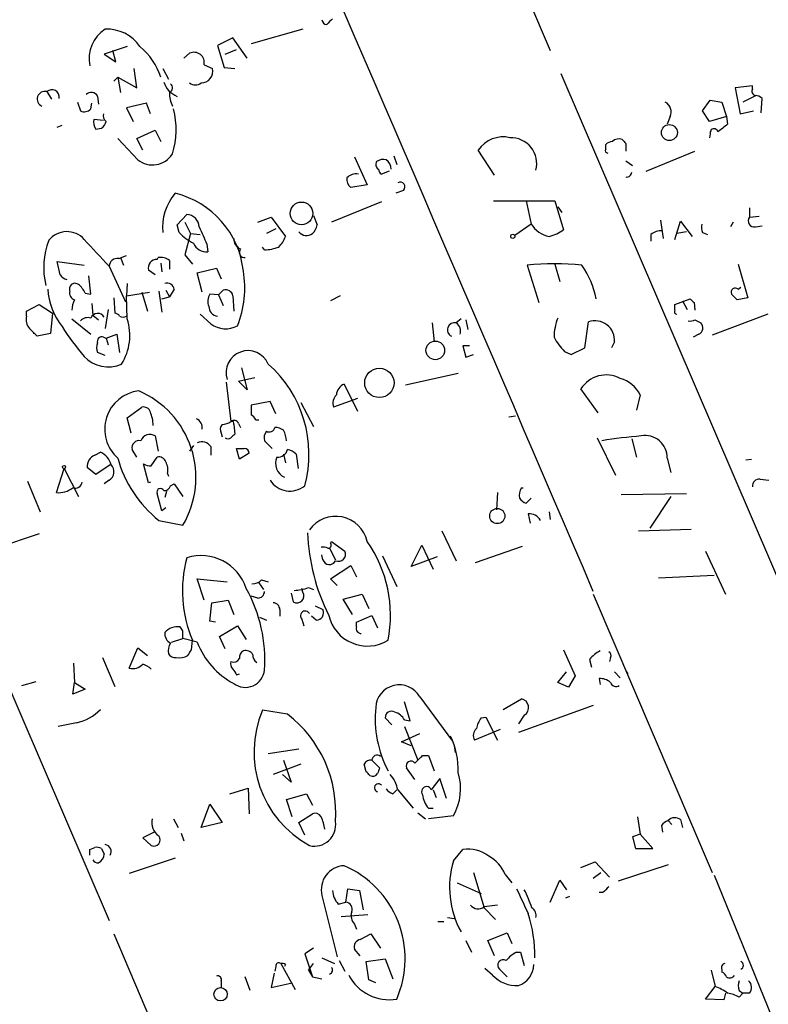
# Model space of a CAD drawing. Extents: x 4 to 762, y 0 to 878.
# Drawn here: x 303 to 370, y 126 to 213 of the extents above; entities that cross this region are included whole.
import ezdxf

# ---------------------------------------------------------------- set-up
doc = ezdxf.new("R2010")
doc.units = 0
doc.header["$MEASUREMENT"] = 0
doc.layers.add('MAIN', color=5, linetype='CONTINUOUS')

msp = doc.modelspace()

# ---------------------------------------------------------------- linework, layer by layer
at = {"layer": 'MAIN'}
for p, q in [((314.96, 292.4386), (350.266, 210.312)), ((251.206, 273.2193), (311.3193, 133.5193)), ((328.422, 212.1746), (323.85, 210.9046)), ((322.2413, 211.4126), (320.8867, 210.7353)), ((323.5113, 209.6346), (322.2413, 211.4126)), ((312.928, 210.6506), (310.896, 209.9733)), ((320.8867, 210.7353), (321.4793, 208.788)), ((321.564, 209.9733), (322.58, 210.3966)), ((310.896, 209.9733), (311.912, 209.296)), ((311.912, 209.296), (311.658, 210.312)), ((317.9233, 209.6346), (318.4313, 210.058)), ((313.7747, 207.01), (313.5207, 208.7033)), ((316.0607, 208.7033), (316.5687, 207.772)), ((319.7013, 209.042), (320.4633, 208.7033)), ((321.4793, 208.788), (322.4107, 208.7033)), ((311.7427, 207.6026), (312.0813, 207.9413)), ((312.0813, 207.9413), (312.3353, 206.5866)), ((312.0813, 207.9413), (313.7747, 207.01)), ((351.1973, 208.28), (384.556, 130.6406)), ((368.1307, 207.1793), (366.6067, 207.01)), ((366.6067, 207.01), (367.03, 204.724)), ((368.1307, 206.9253), (368.1307, 207.1793)), ((305.816, 206.6713), (306.2393, 205.994)), ((310.3033, 206.248), (310.388, 205.5706)), ((368.4693, 206.3326), (367.284, 205.74)), ((368.8927, 204.8086), (368.9773, 206.0786)), ((308.5253, 205.74), (308.7793, 204.978)), ((309.7107, 205.1473), (309.7953, 205.6553)), ((314.6213, 205.6553), (312.8433, 205.232)), ((312.8433, 205.232), (313.436, 204.0466)), ((314.96, 204.724), (314.6213, 205.6553)), ((363.728, 204.978), (364.4053, 205.9093)), ((364.4053, 205.9093), (365.4213, 205.74)), ((365.4213, 205.74), (365.8447, 204.47)), ((360.8493, 204.47), (360.5953, 203.7926)), ((364.3207, 204.0466), (363.728, 204.978)), ((365.8447, 204.47), (364.3207, 204.0466)), ((365.8447, 204.47), (365.9293, 203.7926)), ((367.03, 204.724), (368.2153, 204.978)), ((306.7473, 203.5386), (307.1707, 203.708)), ((310.8113, 204.1313), (309.9647, 204.216)), ((310.134, 203.3693), (310.642, 203.454)), ((313.8593, 200.66), (312.0813, 202.5226)), ((313.7747, 202.5226), (315.3833, 203.2846)), ((314.2827, 201.5066), (313.7747, 202.5226)), ((315.3833, 203.2846), (315.8913, 202.2686)), ((364.4053, 202.946), (364.3207, 202.6073)), ((355.1767, 201.5913), (355.1767, 202.0146)), ((356.9547, 202.0993), (356.9547, 201.422)), ((332.994, 200.914), (334.0947, 198.4586)), ((336.4653, 200.9986), (336.7193, 200.2366)), ((345.3553, 199.3053), (343.916, 201.5066)), ((358.7327, 199.644), (363.0507, 201.422)), ((356.9547, 200.5753), (357.5473, 200.152)), ((336.042, 199.644), (335.3647, 199.39)), ((334.0947, 198.4586), (332.6553, 198.2046)), ((337.312, 197.9506), (336.6347, 197.6966)), ((335.3647, 196.9346), (330.962, 195.1566)), ((345.2707, 197.0193), (350.6893, 197.0193)), ((348.1493, 197.0193), (348.5727, 194.9873)), ((350.6893, 197.0193), (351.4513, 194.4793)), ((350.9433, 196.5113), (351.282, 196.0033)), ((367.8767, 196.4266), (367.8767, 195.58)), ((317.3307, 194.9026), (318.1773, 195.834)), ((324.4427, 195.1566), (325.628, 195.58)), ((325.628, 195.58), (326.898, 193.8866)), ((329.3533, 195.7493), (329.692, 194.9026)), ((367.8767, 195.58), (368.7233, 195.6646)), ((317.5, 194.2253), (317.3307, 194.9026)), ((318.008, 195.1566), (318.516, 194.1406)), ((348.5727, 194.9873), (347.1333, 193.9713)), ((360.0027, 195.326), (360.2567, 193.7173)), ((361.2727, 193.6326), (361.7807, 195.2413)), ((361.7807, 195.2413), (362.7967, 193.8866)), ((366.4373, 195.1566), (366.1833, 194.7333)), ((368.3847, 194.7333), (368.9773, 194.818)), ((318.516, 194.1406), (318.008, 192.278)), ((318.516, 194.1406), (319.3627, 194.056)), ((326.0513, 194.564), (325.2047, 194.1406)), ((359.156, 194.056), (359.156, 193.4633)), ((362.2887, 194.31), (361.442, 194.1406)), ((363.728, 194.2253), (364.1513, 194.056)), ((319.9553, 193.2093), (320.04, 192.532)), ((322.6647, 193.04), (322.7493, 192.6166)), ((325.0353, 192.7013), (324.866, 192.9553)), ((312.166, 191.9393), (312.8433, 192.1933)), ((318.008, 192.278), (318.6853, 191.4313)), ((307.0013, 190.5), (306.7473, 191.6853)), ((306.7473, 191.6853), (309.118, 191.3466)), ((311.3193, 191.262), (312.7587, 188.1293)), ((312.3353, 192.024), (312.5893, 191.3466)), ((315.5527, 191.8546), (315.6373, 192.024)), ((315.8913, 191.516), (315.976, 190.754)), ((316.6533, 191.77), (316.6533, 191.008)), ((348.234, 191.3466), (349.25, 188.0446)), ((350.6893, 191.4313), (351.1127, 189.9073)), ((366.8607, 191.4313), (367.7073, 188.468)), ((309.7107, 188.8066), (309.5413, 190.4153)), ((315.3833, 190.5), (314.7907, 190.9233)), ((319.1087, 190.6693), (320.802, 191.0926)), ((319.532, 188.976), (319.1087, 190.6693)), ((320.802, 191.0926), (321.2253, 190.1613)), ((312.928, 189.738), (312.8433, 188.6373)), ((307.848, 189.0606), (307.848, 189.3993)), ((309.2027, 188.8913), (309.7107, 188.8066)), ((312.8433, 188.6373), (314.8753, 188.976)), ((312.928, 186.6053), (312.8433, 188.6373)), ((314.198, 188.976), (314.706, 187.2826)), ((315.722, 189.0606), (315.976, 187.198)), ((316.3147, 189.1453), (316.6533, 188.5526)), ((317.0767, 189.23), (316.6533, 188.5526)), ((320.9713, 188.722), (320.2093, 188.8066)), ((320.9713, 188.722), (321.3947, 189.1453)), ((320.9713, 188.722), (321.3947, 187.7906)), ((322.2413, 188.6373), (322.326, 187.2826)), ((331.724, 188.6373), (330.8773, 188.214)), ((366.8607, 189.23), (367.1147, 189.3993)), ((304.038, 187.2826), (305.1387, 187.8753)), ((305.1387, 187.8753), (306.324, 187.1133)), ((309.7953, 187.96), (309.88, 186.944)), ((311.7427, 188.468), (311.8273, 187.1133)), ((315.976, 188.3833), (316.6533, 188.5526)), ((361.2727, 187.8753), (362.6273, 188.3833)), ((361.2727, 187.3673), (361.2727, 187.8753)), ((361.95, 188.214), (362.3733, 187.452)), ((362.966, 188.0446), (363.0507, 187.3673)), ((367.7073, 188.468), (366.776, 188.2986)), ((304.038, 186.8593), (304.038, 187.2826)), ((306.324, 187.1133), (306.1547, 185.3353)), ((309.88, 186.944), (310.388, 186.5206)), ((311.2347, 187.452), (310.9807, 185.7586)), ((320.294, 186.182), (319.3627, 187.0286)), ((369.4853, 187.0286), (364.5747, 185.166)), ((308.0173, 186.6053), (309.7107, 185.2506)), ((339.852, 186.2666), (340.0213, 184.5733)), ((342.392, 186.6053), (341.9687, 186.2666)), ((342.8153, 186.5206), (342.9847, 185.674)), ((353.314, 184.0653), (353.6527, 186.3513)), ((363.0507, 186.5206), (363.5587, 186.2666)), ((306.1547, 185.3353), (304.9693, 185.0813)), ((311.0653, 184.912), (311.9967, 185.2506)), ((311.9967, 185.2506), (312.2507, 183.642)), ((363.3893, 185.2506), (362.8813, 184.9966)), ((310.8113, 184.9966), (311.0653, 184.912)), ((311.0653, 184.912), (311.2347, 184.3193)), ((355.9387, 184.5733), (355.6847, 184.0653)), ((310.9807, 183.388), (310.3033, 183.642)), ((343.154, 184.2346), (342.5613, 184.2346)), ((342.5613, 184.2346), (342.8153, 183.2186)), ((342.8153, 183.2186), (343.4927, 183.4726)), ((351.536, 183.7266), (352.1287, 183.4726)), ((352.1287, 183.4726), (353.314, 184.0653)), ((323.0033, 182.2873), (323.5113, 180.34)), ((342.138, 181.7793), (337.4813, 180.7633)), ((321.6487, 181.0173), (322.072, 177.546)), ((322.7493, 181.102), (324.1887, 181.4406)), ((323.5113, 180.34), (322.7493, 181.102)), ((332.0627, 180.848), (333.248, 178.4773)), ((354.4993, 178.308), (352.9753, 180.4246)), ((358.2247, 179.9166), (357.886, 178.562)), ((325.5433, 179.324), (323.85, 178.9853)), ((326.0513, 178.2233), (325.5433, 179.324)), ((328.2527, 179.2393), (329.3533, 177.1226)), ((333.248, 179.578), (331.1313, 178.816)), ((312.928, 177.8846), (314.198, 178.816)), ((313.2667, 176.53), (312.928, 177.8846)), ((322.7493, 177.3766), (322.9187, 177.038)), ((324.2733, 177.7153), (324.5273, 177.7153)), ((346.6253, 177.9693), (347.218, 178.054)), ((321.2253, 176.53), (321.31, 176.1913)), ((322.326, 177.292), (322.4107, 176.4453)), ((315.3833, 176.276), (315.6373, 174.9213)), ((325.7127, 175.1753), (325.0353, 175.8526)), ((354.4147, 176.1066), (356.0233, 172.8046)), ((357.4627, 176.022), (357.886, 174.4133)), ((310.0493, 174.5826), (310.5573, 174.8366)), ((313.7747, 174.4133), (313.3513, 175.0906)), ((318.77, 175.4293), (318.4313, 174.9213)), ((320.294, 175.3446), (320.294, 174.5826)), ((322.834, 174.244), (322.58, 175.1753)), ((323.6807, 174.752), (322.834, 174.244)), ((315.0447, 173.6513), (315.5527, 174.4133)), ((326.7287, 174.6673), (326.898, 173.9053)), ((327.8293, 174.6673), (327.9987, 173.3973)), ((360.5953, 174.3286), (360.934, 173.0586)), ((367.538, 174.1593), (368.046, 174.244)), ((306.6627, 171.2806), (307.34, 173.3973)), ((307.34, 173.3973), (308.61, 170.942)), ((310.134, 172.8893), (309.372, 173.482)), ((311.404, 173.736), (310.134, 172.8893)), ((314.7907, 172.1273), (314.3673, 173.8206)), ((316.484, 172.974), (316.5687, 172.72)), ((304.1227, 172.2966), (305.2233, 169.5873)), ((311.3193, 172.3813), (310.896, 172.0426)), ((314.96, 172.212), (314.7907, 172.1273)), ((368.808, 172.466), (369.57, 172.3813)), ((316.3993, 171.3653), (316.23, 170.8573)), ((316.738, 171.8733), (317.0767, 172.0426)), ((317.0767, 172.0426), (317.8387, 170.942)), ((345.6093, 171.2806), (345.5247, 169.7566)), ((347.726, 171.704), (347.8953, 171.704)), ((315.976, 169.672), (315.5527, 171.196)), ((348.5727, 170.7726), (348.1493, 170.3493)), ((356.5313, 171.1113), (362.2887, 171.196)), ((360.934, 170.942), (359.0713, 168.148)), ((316.3147, 169.926), (315.976, 169.672)), ((350.1813, 169.5873), (350.266, 168.91)), ((315.722, 168.8253), (317.8387, 168.402)), ((348.3187, 169.418), (348.488, 168.5713)), ((340.6987, 167.894), (341.9687, 165.2693)), ((358.0553, 167.894), (362.712, 168.0633)), ((305.1387, 167.64), (300.8207, 166.2006)), ((330.8773, 166.7933), (330.962, 166.9626)), ((330.962, 166.9626), (332.1473, 166.116)), ((330.7927, 166.37), (331.3007, 165.354)), ((337.9893, 164.7613), (338.9207, 166.624)), ((338.9207, 166.624), (339.9367, 164.5073)), ((343.662, 165.1), (347.8107, 166.5393)), ((363.982, 166.116), (365.76, 162.306)), ((330.2, 165.354), (330.1153, 165.7773)), ((335.4493, 165.6926), (336.7193, 162.9833)), ((340.2753, 165.608), (337.9893, 164.7613)), ((330.8773, 163.6606), (332.6553, 164.846)), ((332.6553, 164.846), (333.1633, 163.83)), ((319.7013, 161.798), (319.1087, 163.6606)), ((319.1087, 163.6606), (321.7333, 163.4066)), ((324.7813, 163.576), (325.374, 163.4066)), ((331.47, 163.068), (330.8773, 163.6606)), ((359.8333, 163.7453), (364.744, 163.9993)), ((324.5273, 163.322), (324.9507, 162.7293)), ((328.422, 162.4753), (328.3373, 162.814)), ((328.93, 162.8986), (329.3533, 162.7293)), ((320.3787, 161.544), (321.818, 161.798)), ((321.818, 161.798), (322.326, 160.528)), ((324.4427, 161.9673), (323.85, 162.1366)), ((327.406, 162.3906), (327.5753, 161.6286)), ((331.978, 161.8826), (333.6713, 162.306)), ((332.8247, 160.528), (331.978, 161.8826)), ((333.6713, 162.306), (334.264, 161.036)), ((354.076, 162.306), (364.5747, 137.7526)), ((320.2093, 159.9353), (320.3787, 161.544)), ((326.39, 160.9513), (326.39, 160.3586)), ((329.5227, 161.29), (330.2, 160.9513)), ((320.7173, 159.8506), (320.2093, 159.9353)), ((324.612, 160.274), (325.2047, 160.02)), ((328.3373, 160.1046), (328.5067, 159.512)), ((329.6073, 160.02), (329.184, 160.3586)), ((333.1633, 159.8506), (334.518, 160.4433)), ((334.518, 160.4433), (335.026, 159.3426)), ((317.8387, 159.0886), (317.5847, 159.4273)), ((321.056, 158.5806), (322.6647, 159.512)), ((322.6647, 159.512), (323.4267, 158.3266)), ((333.1633, 159.4273), (333.1633, 159.8506)), ((316.8227, 158.0726), (317.8387, 158.4113)), ((319.1087, 158.0726), (317.8387, 158.4113)), ((318.6007, 157.3953), (318.6853, 158.242)), ((321.564, 157.48), (321.056, 158.5806)), ((313.0973, 155.7866), (313.8593, 157.5646)), ((313.8593, 157.5646), (314.706, 156.8873)), ((351.4513, 157.3953), (352.4673, 155.1093)), ((310.7267, 156.718), (311.8273, 154.178)), ((353.7373, 156.5486), (353.9067, 155.8713)), ((355.6, 156.718), (355.5153, 156.3793)), ((308.1867, 156.21), (308.2713, 154.5166)), ((322.58, 155.194), (322.834, 155.2786)), ((350.9433, 154.5166), (351.7053, 155.448)), ((352.4673, 155.1093), (351.8747, 154.0933)), ((354.584, 154.8553), (354.6687, 154.3473)), ((355.9387, 155.448), (356.4467, 154.94)), ((356.9547, 155.5326), (357.124, 155.2786)), ((303.6147, 154.2626), (304.8847, 154.6013)), ((308.102, 153.5006), (308.2713, 154.5166)), ((309.2027, 153.924), (308.102, 153.5006)), ((308.2713, 154.5166), (309.2027, 153.924)), ((351.8747, 154.0933), (350.9433, 154.5166)), ((338.7513, 153.2466), (341.63, 149.352)), ((346.1173, 152.146), (347.726, 153.0773)), ((337.9047, 151.13), (337.3967, 152.8233)), ((354.076, 152.4846), (347.472, 150.114)), ((327.0673, 151.7226), (324.866, 152.0613)), ((336.296, 150.7913), (335.7033, 151.384)), ((344.17, 151.384), (344.5933, 151.4686)), ((344.5933, 151.4686), (345.6093, 149.4366)), ((347.98, 151.638), (347.472, 150.876)), ((308.4407, 150.9606), (306.832, 150.622)), ((337.3967, 151.2146), (337.9047, 151.13)), ((337.3967, 150.622), (338.582, 147.6586)), ((345.8633, 150.368), (343.5773, 149.4366)), ((337.1427, 149.2673), (338.7513, 150.0293)), ((325.374, 148.2513), (328.0833, 148.6746)), ((337.9893, 148.9286), (337.1427, 149.2673)), ((341.7993, 148.9286), (341.884, 148.336)), ((339.0053, 148.082), (339.5133, 148.082)), ((339.5133, 148.082), (340.0213, 146.7273)), ((328.2527, 147.32), (325.7973, 146.3886)), ((326.7287, 147.6586), (327.406, 145.7113)), ((334.01, 146.6426), (333.8407, 147.32)), ((334.518, 147.6586), (335.1953, 146.9813)), ((338.328, 145.9653), (337.566, 146.9813)), ((327.406, 145.7113), (326.644, 146.3886)), ((340.5293, 146.05), (339.7673, 145.034)), ((341.122, 144.272), (340.5293, 146.05)), ((321.9873, 144.6953), (323.596, 145.2033)), ((323.596, 145.2033), (323.6807, 142.9173)), ((326.9827, 144.1873), (328.7607, 144.6953)), ((328.7607, 144.6953), (329.2687, 143.6793)), ((336.3807, 144.6953), (336.7193, 145.034)), ((336.804, 145.034), (338.1587, 143.4253)), ((339.9367, 145.034), (340.1907, 144.3566)), ((319.4473, 141.732), (320.2093, 143.764)), ((320.2093, 143.764), (321.31, 142.1553)), ((327.4907, 142.6633), (326.9827, 144.1873)), ((339.5133, 143.4253), (339.9367, 143.4253)), ((328.0833, 142.1553), (329.2687, 142.9173)), ((338.582, 143.002), (339.2593, 142.494)), ((341.7147, 142.748), (339.5133, 142.494)), ((357.9707, 142.6633), (358.2247, 141.1393)), ((316.992, 142.494), (317.4153, 141.732)), ((321.31, 142.1553), (319.4473, 141.732)), ((328.5913, 141.0546), (328.0833, 142.1553)), ((360.0873, 141.9013), (360.172, 141.3086)), ((360.68, 142.3246), (361.0187, 141.986)), ((361.7807, 142.4093), (361.95, 141.732)), ((315.2987, 141.3086), (314.2827, 140.8006)), ((314.2827, 140.8006), (315.0447, 140.1233)), ((317.6693, 141.224), (317.9233, 140.5466)), ((358.2247, 141.1393), (357.5473, 140.8853)), ((357.5473, 140.8853), (357.8013, 139.8693)), ((359.3253, 139.8693), (358.2247, 141.1393)), ((309.626, 139.7846), (310.0493, 139.954)), ((310.642, 139.8693), (310.896, 139.3613)), ((341.7147, 138.7686), (342.5613, 139.7846)), ((357.8013, 139.8693), (359.3253, 139.8693)), ((317.1613, 139.0226), (313.0973, 137.668)), ((352.9753, 138.176), (354.2453, 138.684)), ((354.2453, 138.684), (355.5153, 137.3293)), ((360.68, 138.43), (356.2773, 136.9906)), ((343.4927, 137.7526), (344.424, 134.62)), ((346.2867, 137.5833), (346.8793, 136.8213)), ((354.076, 137.2446), (354.7533, 137.7526)), ((364.744, 137.4986), (372.7027, 118.0253)), ((342.0533, 136.8213), (344.17, 135.89)), ((350.266, 135.128), (351.1127, 137.0753)), ((351.1127, 137.0753), (351.7053, 136.2286)), ((330.1153, 135.7206), (331.47, 130.302)), ((332.232, 135.128), (332.4013, 136.3133)), ((332.4013, 136.3133), (333.4173, 136.144)), ((333.4173, 136.144), (333.756, 134.4506)), ((351.9593, 135.636), (351.6207, 135.4666)), ((354.9227, 135.9746), (354.584, 135.9746)), ((331.5547, 134.9586), (332.232, 135.128)), ((345.6093, 134.874), (344.424, 134.7046)), ((331.8087, 133.858), (334.1793, 134.0273)), ((344.424, 134.62), (345.44, 133.604)), ((332.994, 133.1806), (333.1633, 132.7573)), ((340.36, 133.4346), (340.868, 133.4346)), ((341.2067, 133.7733), (341.7993, 133.6886)), ((311.7427, 132.334), (314.96, 124.714)), ((333.502, 131.826), (334.4333, 132.334)), ((334.4333, 132.334), (335.28, 131.064)), ((344.7627, 131.7413), (346.456, 132.4186)), ((346.456, 132.4186), (346.8793, 131.4873)), ((342.8153, 131.7413), (343.3233, 130.7253)), ((345.3553, 130.3866), (344.7627, 131.7413)), ((329.3533, 131.064), (328.5913, 130.556)), ((328.5913, 130.556), (329.2687, 128.524)), ((333.502, 130.3866), (332.994, 130.9793)), ((347.3027, 130.7253), (347.6413, 130.7253)), ((347.6413, 130.7253), (347.98, 129.54)), ((326.4747, 129.7093), (327.7447, 127.4233)), ((326.898, 129.6246), (326.8133, 129.4553)), ((328.93, 129.1166), (329.3533, 129.7093)), ((330.1153, 130.2173), (331.216, 129.7093)), ((331.6393, 129.9633), (332.1473, 129.032)), ((334.01, 129.8786), (335.7033, 130.1326)), ((334.264, 128.27), (334.01, 129.8786)), ((335.7033, 130.1326), (336.3807, 128.3546)), ((325.882, 128.8626), (325.628, 127.5926)), ((326.0513, 129.4553), (325.9667, 129.032)), ((328.93, 129.1166), (329.2687, 128.524)), ((345.186, 128.6933), (344.5087, 129.286)), ((346.456, 128.524), (345.7787, 129.2013)), ((364.49, 129.1166), (364.8287, 127.6773)), ((365.4213, 129.2013), (365.4213, 128.9473)), ((321.2253, 128.1853), (321.2253, 127.5926)), ((323.7653, 127.3386), (323.342, 128.524)), ((325.628, 127.5926), (327.4907, 128.016)), ((329.2687, 128.524), (330.1153, 128.3546)), ((334.8567, 128.016), (334.264, 128.27)), ((363.982, 126.5766), (364.8287, 127.6773)), ((365.76, 127.0846), (365.5907, 126.492)), ((366.9453, 127.3386), (367.284, 127.0846)), ((366.9453, 126.746), (367.284, 127.0846)), ((367.8767, 127.0846), (367.284, 127.0846)), ((365.5907, 126.492), (363.982, 126.5766))]:
    msp.add_line(p, q, dxfattribs=at)
for centre, radius in [((360.79, 203.0559), 0.7039), ((328.3083, 195.9226), 1.0028), ((346.964, 193.9008), 0.1834), ((340.1231, 183.8325), 0.8226), ((335.1841, 180.9628), 1.2971), ((307.3399, 173.5385), 0.1411), ((345.5971, 169.2107), 0.6725), ((321.1614, 126.9943), 0.5886)]:
    msp.add_circle(centre, radius, dxfattribs=at)
for centre, radius, start, end in [((-32376.6497, -13890.2057), 35619.9471, 23.23601301, 23.4651959), ((330.5387, 213.0214), 0.4234, 180.013532, 270), ((457.7926, 85.8521), 179.6053, 134.885409, 135.114591), ((312.5377, 209.6251), 2.9873, 121.412745, 192.917418), ((311.1891, 208.7813), 3.3997, 33.356788, 93.514414), ((310.3329, 206.1149), 5.8508, 18.189684, 50.826005), ((318.8123, 209.2325), 0.9092, 347.905243, 114.775141), ((319.4302, 208.4884), 1.0552, 270.928511, 11.750792), ((318.1545, 208.2051), 2.1234, 198.879503, 247.172367), ((316.4638, 206.9934), 0.4487, 294.977557, 52.333315), ((318.9393, 208.0893), 0.8297, 232.246149, 307.753851), ((368.4553, 206.7136), 0.3875, 146.88812, 259.502061), ((305.6444, 206.023), 0.6706, 75.174249, 247.95906), ((306.2617, 206.1807), 0.6628, 351.140156, 132.2545), ((309.7352, 205.9718), 0.6317, 25.928187, 135.153917), ((319.341, 206.5427), 2.6881, 179.064233, 205.126475), ((368.3259, 205.3771), 0.9573, 47.120783, 86.478547), ((309.1336, 205.6756), 0.7824, 243.074706, 317.527791), ((310.4394, 203.2962), 6.809, 341.786709, 15.774909), ((360.0027, 204.8934), 0.9465, 333.429535, 63.434949), ((311.4127, 204.5632), 0.6225, 165.030639, 236.080199), ((311.3184, 204.0464), 1.3643, 172.858835, 209.75582), ((309.9652, 204.3849), 1.1509, 306.018589, 342.906421), ((364.7412, 203.0419), 0.3493, 12.130272, 195.934131), ((534.8211, -8.1837), 271.0321, 128.546032, 128.775228), ((346.113, 200.0263), 2.6492, 76.976204, 146.028603), ((346.7936, 200.3267), 2.2821, 344.806756, 92.099353), ((355.8281, 201.3131), 0.9573, 93.521453, 132.879217), ((356.3197, 201.7184), 0.7782, 67.620265, 135.010412), ((441.4603, 286.9436), 119.7487, 224.885409, 225.114592), ((315.159, 202.26), 2.0613, 230.912613, 328.010822), ((355.346, 201.4643), 0.2117, 143.124688, 270), ((335.3646, 200.2366), 0.4936, 149.034253, 239.044206), ((335.5341, 199.7282), 0.9657, 74.757889, 127.866658), ((335.238, 199.8558), 0.9743, 357.499718, 55.631406), ((333.3028, 198.9546), 0.9908, 174.399307, 229.194862), ((333.1212, 198.3313), 1.0796, 78.702557, 138.172545), ((335.6609, 199.8556), 0.5518, 184.396316, 237.536771), ((357.0296, 199.5626), 0.4331, 260.04183, 359.563444), ((337.0195, 198.2605), 0.426, 313.345502, 120.387128), ((320.6333, 194.6856), 4.5957, 139.067402, 185.748305), ((315.27, 189.9751), 7.9498, 6.235769, 76.236972), ((318.1179, 194.6739), 1.1616, 2.931126, 87.068874), ((368.2718, 195.2413), 0.5204, 139.395123, 282.530002), ((700.6071, 363.292), 416.922, 203.846841, 204.07603), ((328.0644, 195.3082), 1.6774, 315.886457, 346.006836), ((350.7197, 196.3992), 2.5696, 213.329531, 257.905554), ((365.2115, 194.7759), 1.5824, 172.322568, 200.362373), ((307.5879, 192.2477), 2.0638, 42.148378, 140.945195), ((321.2142, 197.9587), 5.2663, 225.147709, 242.346452), ((324.4283, 194.8041), 2.6346, 315.433655, 339.619837), ((328.7585, 194.8026), 0.8358, 216.113055, 307.621257), ((348.9848, 198.1075), 4.3872, 285.826461, 304.208402), ((360.066, 193.019), 1.3797, 85.59365, 131.267966), ((312.2177, 191.1524), 6.677, 158.974318, 193.72156), ((902.8825, 742.7852), 808.7799, 222.7646878, 222.9938652), ((319.9129, 193.7595), 1.2341, 202.160931, 275.911556), ((323.2775, 193.6686), 0.9527, 177.070024, 247.876971), ((324.8523, 196.9183), 4.221, 272.484836, 290.135029), ((323.2908, 192.4941), 0.4729, 141.887003, 276.215755), ((312.0531, 191.2126), 0.7355, 81.169134, 176.148614), ((315.5255, 191.0995), 0.7556, 87.937, 193.484526), ((315.8488, 190.7109), 1.33, 52.779434, 99.15), ((350.647, 168.4322), 23.0411, 83.988625, 96.011375), ((346.6221, 186.8337), 7.8621, 11.367244, 35.03005), ((307.9327, 191.1773), 1.1516, 216.024081, 252.896174), ((314.4326, 189.3189), 8.8712, 338.117876, 9.863787), ((308.3137, 189.2723), 0.4827, 52.12814, 164.745922), ((307.3815, 188.0863), 1.9912, 23.846208, 51.904188), ((316.4203, 189.0955), 0.6701, 11.579933, 106.498592), ((311.7206, 189.5732), 5.83, 183.374829, 218.700328), ((308.4588, 188.9013), 0.6312, 165.382563, 252.71908), ((321.2677, 188.1717), 1.2342, 149.041816, 202.167779), ((321.6117, 188.5474), 0.6361, 8.12628, 109.947705), ((366.6067, 188.959), 0.3714, 46.854644, 204.225635), ((239.522, 61.5526), 179.6055, 44.885409, 45.114591), ((310.2742, 187.2521), 2.2598, 152.413275, 177.077961), ((447.4716, 272.8889), 119.7487, 224.885409, 225.114592), ((305.0825, 186.5207), 1.098, 162.038641, 223.952068), ((310.3261, 186.4132), 0.6748, 32.380678, 155.782321), ((311.7852, 186.5632), 0.5517, 32.460041, 85.623597), ((312.547, 187.3248), 0.5518, 237.522437, 302.477563), ((320.9788, 187.7084), 0.8541, 180.160999, 263.809456), ((361.442, 187.2403), 0.2117, 143.124688, 270), ((309.4568, 185.7863), 0.9387, 74.30697, 136.199962), ((308.3632, 185.166), 4.7864, 327.948937, 17.500275), ((321.6089, 187.9103), 2.1716, 232.735926, 299.089712), ((341.8228, 185.6504), 0.6332, 76.679176, 244.005581), ((341.467, 185.535), 0.8871, 341.301582, 55.559337), ((355.1366, 184.971), 4.532, 157.70933, 179.676348), ((354.2197, 184.7218), 1.7253, 355.062622, 109.185827), ((362.6275, 187.3672), 0.9465, 259.683783, 296.559637), ((363.1258, 185.8167), 0.6243, 294.960352, 46.103203), ((135.2807, 16.07), 239.4975, 44.885425, 45.114575), ((326.2175, 198.0243), 22.5633, 212.418939, 220.725238), ((311.32, 184.0653), 1.1013, 157.395743, 202.604257), ((310.6631, 184.6368), 0.3891, 67.613458, 202.386542), ((355.2694, 187.4408), 5.2663, 207.653548, 224.852291), ((323.585, 181.8644), 1.9444, 23.06007, 197.760276), ((311.241, 185.2656), 2.891, 222.747366, 294.068337), ((318.3821, 174.6763), 10.587, 344.647387, 48.667808), ((355.2077, 179.0389), 2.6275, 61.865687, 148.171212), ((332.4764, 179.8351), 1.0941, 112.216638, 175.72821), ((355.6431, 178.5455), 2.9231, 27.972983, 74.043296), ((314.3284, 176.8784), 3.3987, 96.494152, 228.610763), ((310.6768, 172.6153), 8.3093, 329.531973, 66.846318), ((332.1756, 179.1546), 1.0978, 136.044444, 197.964578), ((314.3573, 178.2053), 0.6311, 17.263584, 104.619728), ((311.6218, 177.0574), 3.5953, 2.389527, 21.800226), ((535.5498, 178.5619), 211.7002, 179.885408, 180.114564), ((318.6792, 177.0077), 0.8641, 350.736079, 66.481869), ((321.226, 178.8141), 1.5244, 273.158773, 303.708832), ((322.3542, 177.2355), 0.4196, 19.652905, 132.26634), ((322.1566, 177.3766), 0.1894, 333.462013, 116.537987), ((323.5539, 177.4192), 0.778, 22.371722, 67.628278), ((321.7574, 176.8566), 0.6243, 135.77878, 211.541369), ((406.9163, 91.601), 119.7487, 134.885409, 135.114591), ((325.967, 176.1065), 0.9657, 142.1297, 195.24367), ((325.4587, 177.1544), 0.5212, 240.83328, 347.094377), ((325.8818, 175.5134), 1.527, 56.315136, 86.812677), ((324.5269, 175.6832), 2.4616, 3.945987, 26.562969), ((313.9694, 175.2345), 0.6346, 76.894405, 193.105595), ((314.9177, 175.5563), 0.8572, 57.099709, 159.778772), ((319.4897, 174.7733), 0.9865, 35.386449, 112.71815), ((321.818, 176.4456), 0.4236, 233.157154, 306.842846), ((361.5778, 135.0371), 41.3682, 94.531658, 99.376549), ((358.6721, 174.3864), 1.9241, 358.278546, 100.868432), ((309.9838, 173.4068), 1.5405, 12.339201, 68.14403), ((322.9187, 344.4752), 169.3002, 269.885375, 270.114592), ((323.2573, 174.7519), 0.4234, 0.013532, 90), ((326.2033, 175.2997), 0.889, 265.658143, 346.395214), ((326.6629, 173.4652), 1.675, 45.863544, 76.028469), ((310.4811, 173.5581), 1.1117, 112.854153, 183.925152), ((322.271, 177.1136), 10.5634, 195.286468, 231.685974), ((315.712, 173.8025), 0.6312, 17.280921, 104.617437), ((315.1296, 173.2704), 1.3865, 347.655866, 31.266381), ((327.3746, 173.8671), 1.3537, 156.203396, 245.50245), ((310.9113, 173.1203), 0.8441, 298.902976, 46.838635), ((314.8753, 174.4134), 0.7807, 229.405074, 282.531992), ((308.3189, 172.302), 0.6362, 250.063835, 351.86735), ((327.2917, 173.4736), 2.0615, 211.994778, 309.079973), ((368.7234, 171.8733), 0.5987, 81.876665, 188.132809), ((306.8448, 173.3198), 2.0473, 264.897038, 307.885293), ((315.849, 171.323), 0.3224, 23.200924, 203.200924), ((316.1812, 172.0263), 0.5774, 266.435426, 344.635229), ((348.8061, 171.0266), 1.275, 147.905537, 191.491488), ((348.4886, 171.4507), 1.1525, 216.041628, 252.877899), ((331.3318, 166.3563), 2.8286, 12.376993, 145.002504), ((348.3752, 168.2047), 1.2146, 30.726721, 92.666179), ((346.5943, 168.3862), 17.7613, 182.134731, 206.56433), ((324.8273, 160.424), 11.3419, 348.908027, 35.204823), ((330.2002, 165.5238), 0.9461, 63.434949, 100.320555), ((330.6798, 166.6239), 0.2601, 257.454468, 40.620402), ((331.5728, 165.8438), 0.6357, 244.656396, 25.351749), ((329.0015, 162.6201), 11.2068, 164.985855, 202.995919), ((319.4283, 161.507), 4.2066, 18.101572, 107.300804), ((330.7661, 165.5169), 0.5892, 196.053615, 335.148786), ((324.0315, 164.2228), 0.9902, 264.39016, 319.217958), ((312.2241, 156.5319), 12.8438, 355.916545, 29.282471), ((324.4569, 162.5457), 0.5786, 268.593643, 1.416257), ((327.4754, 166.8698), 4.2292, 272.501675, 290.117139), ((327.9028, 162.1478), 0.6139, 237.757168, 32.242832), ((325.8114, 160.9654), 0.5788, 358.604026, 91.395974), ((328.6442, 160.4009), 0.4267, 29.743216, 223.993248), ((329.5933, 160.6831), 0.6633, 271.209504, 23.848478), ((334.1303, 161.2447), 3.5148, 193.179476, 301.318522), ((317.3725, 157.933), 1.5093, 81.917679, 139.196539), ((148.5387, 158.75), 169.3003, 359.885375, 0.114591), ((333.5972, 159.2897), 0.4552, 162.404942, 268.678315), ((317.2183, 158.8542), 0.9904, 176.231332, 240.992031), ((317.8181, 157.3106), 1.2749, 147.905537, 191.491488), ((191.4198, 241.824), 152.6538, 326.192749, 326.421911), ((325.4631, 160.4463), 6.7833, 200.483284, 242.453147), ((323.5113, 156.7179), 0.6826, 119.738635, 187.119811), ((323.3702, 156.5768), 0.7599, 31.334853, 105.064008), ((356.1089, 154.6), 3.0695, 117.982668, 140.592127), ((317.1614, 157.3955), 0.6827, 209.760495, 277.11773), ((317.5001, 158.3265), 1.6284, 261.022983, 297.896356), ((322.326, 156.8874), 0.568, 243.43946, 333.425927), ((324.6966, 156.8873), 0.6826, 172.87186, 240.261365), ((355.2611, 156.8873), 0.3788, 333.45524, 63.401126), ((313.4209, 156.8979), 1.1574, 253.764942, 318.12391), ((313.8771, 154.4977), 1.6774, 45.886457, 76.006836), ((322.6645, 156.1676), 0.6292, 160.338213, 227.731211), ((449.399, 240.1152), 152.6259, 213.578058, 213.807262), ((323.3512, 155.7777), 1.6917, 232.698617, 354.559347), ((354.69, 153.4802), 1.3792, 48.715594, 94.407945), ((336.9362, 152.228), 2.0813, 29.300321, 177.596063), ((356.0657, 154.6436), 0.4827, 195.254078, 307.87186), ((347.5811, 152.3097), 0.7812, 300.704649, 79.310056), ((307.5164, 155.0934), 4.2349, 282.606731, 315.894531), ((344.6841, 151.3485), 9.8748, 174.381435, 207.903063), ((333.507, 148.3744), 9.3947, 156.893262, 241.433979), ((320.4139, 143.066), 10.9181, 355.661185, 52.454381), ((336.2537, 151.4262), 0.552, 57.539156, 184.384376), ((336.2394, 150.6359), 1.2939, 26.567031, 76.110889), ((346.0535, 149.9661), 2.3575, 143.027543, 168.09094), ((344.287, 149.8404), 0.8165, 131.430165, 209.638699), ((335.345, 146.8079), 6.7976, 357.89316, 25.883134), ((334.9837, 147.6374), 0.4662, 50.535911, 177.393531), ((169.3042, 317.0808), 239.4975, 314.889638, 315.118804), ((334.4334, 146.9811), 0.6827, 82.88227, 150.239505), ((462.118, 104.3998), 133.8752, 161.45383, 161.682999), ((337.9855, 147.1237), 0.443, 39.356754, 198.74987), ((249.5419, 61.8108), 119.7134, 44.893869, 45.123086), ((334.6027, 146.7274), 0.4937, 239.040224, 329.024302), ((334.264, 144.6106), 2.5751, 9.463785, 43.667268), ((337.6202, 145.1314), 4.7377, 329.796403, 17.524719), ((335.1031, 145.2137), 0.3575, 42.959446, 257.545939), ((339.3522, 144.8837), 0.4415, 19.904381, 218.211893), ((336.7197, 145.7965), 1.1522, 216.039438, 252.889228), ((340.9198, 144.7296), 1.9182, 183.556771, 222.840912), ((329.5227, 142.4092), 0.5681, 26.574073, 116.56054), ((326.8954, 141.0964), 3.505, 7.643469, 26.554085), ((361.2766, 141.7665), 0.8169, 51.895561, 136.909648), ((316.4648, 142.1361), 1.3826, 164.997844, 237.503063), ((329.4618, 141.9332), 1.8643, 256.124015, 9.471922), ((361.018, 141.2247), 1.1507, 107.082228, 143.983609), ((315.2775, 140.6313), 0.5588, 245.379542, 37.306667), ((310.2185, 139.0218), 0.9474, 63.448472, 100.287538), ((310.8911, 139.6054), 0.6092, 327.337666, 81.54271), ((182.626, 139.5306), 127.0003, 359.885409, 0.114591), ((310.007, 139.4036), 0.89, 295.347095, 357.275833), ((342.9979, 136.7634), 3.0526, 52.710413, 98.223007), ((343.2136, 136.2819), 3.3373, 22.951743, 60.690597), ((310.3455, 139.1493), 0.5516, 212.451277, 274.418621), ((332.1658, 136.234), 2.1138, 92.795674, 194.056623), ((328.5326, 130.1429), 8.9298, 336.461038, 66.714211), ((349.5714, 136.4487), 8.1921, 163.54936, 208.790754), ((482.1766, 9.2287), 179.6053, 134.885409, 135.114591), ((332.9597, 136.2623), 1.9167, 183.538667, 222.85825), ((898.1559, 389.222), 606.137, 204.6608858, 204.8900602), ((331.157, 128.1984), 18.6413, 20.150222, 25.516758), ((332.142, 134.4982), 0.6362, 340.063835, 81.86735), ((343.9138, 135.3664), 0.8356, 216.106018, 307.629628), ((333.7845, 133.9427), 1.098, 162.038641, 223.952068), ((336.8591, 130.3759), 12.0533, 359.246064, 18.05719), ((348.2976, 133.985), 0.7298, 343.13682, 60.470325), ((333.592, 131.1962), 0.6361, 98.13265, 199.936166), ((348.7429, 128.0147), 3.0695, 117.982668, 140.592127), ((326.3053, 129.5117), 0.2603, 49.39393, 192.519254), ((326.6016, 129.2434), 0.4829, 52.133342, 105.236386), ((346.1173, 129.5494), 0.4856, 58.463608, 225.792595), ((346.7849, 129.6857), 2.0427, 289.655522, 358.28596), ((365.7459, 129.3565), 0.3598, 101.316179, 205.553719), ((366.9454, 129.54), 0.3786, 296.558284, 63.434949), ((330.675, 129.1321), 0.3732, 288.386393, 39.726936), ((336.0279, 130.4854), 3.9695, 206.838104, 280.03089), ((347.3093, 130.634), 2.8766, 222.427368, 273.242364), ((365.1249, 128.2274), 0.7785, 22.394546, 67.621866), ((366.1146, 128.8837), 0.4497, 233.117362, 334.950779), ((320.9009, 128.2842), 0.3391, 343.045081, 106.954919), ((367.9623, 127.7619), 1.1016, 157.396939, 202.59826), ((367.2339, 127.5887), 0.8169, 321.895561, 46.909648), ((363.7792, 124.4103), 3.4314, 51.201202, 72.190762), ((365.6335, 124.5036), 2.5979, 59.672442, 83.462043)]:
    msp.add_arc(centre, radius, start, end, dxfattribs=at)

doc.saveas('drawing.dxf')
